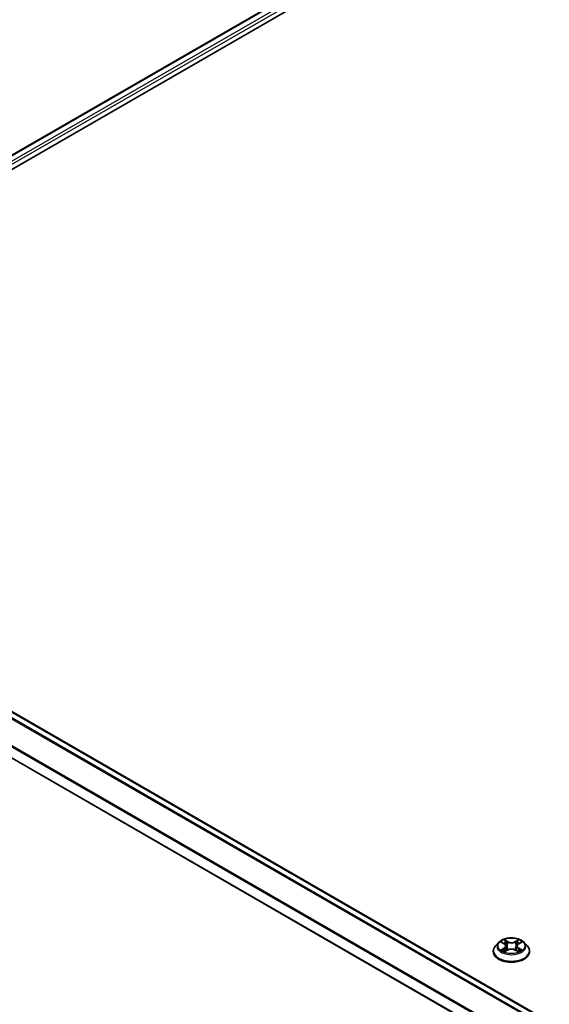
# Model space of a CAD drawing. Units: millimetres. Extents: x 36 to 10458, y 20 to 1987.
# Drawn here: x 310 to 338, y 465 to 517 of the extents above; entities that cross this region are included whole.
import ezdxf

# ---------------------------------------------------------------- set-up
doc = ezdxf.new("R2010")
doc.units = ezdxf.units.MM
doc.header["$LTSCALE"] = 2.5
doc.layers.get('Defpoints').update_dxf_attribs({"lineweight": 25})
for name, color, linetype, lineweight in [('Dimension (ISO)', 7, 'Continuous', 18), ('Visible (ISO)', 7, 'Continuous', 35), ('Visible Narrow (ISO)', 7, 'Continuous', 25)]:
    doc.layers.add(name, color=color, linetype=linetype, lineweight=lineweight)
doc.styles.add('Note Text (TK)', font='MS PGothic.ttf')
doc.dimstyles.new('Default - Method 1b (TK)', dxfattribs={"dimscale": 2.5, "dimtxt": 2.5, "dimasz": 2.5, "dimexe": 1, "dimexo": 1.5, "dimgap": 1, "dimtad": 1, "dimdsep": 46, "dimtxsty": 'Note Text (TK)', "dimblk": 'OPEN', "dimcen": 0.09, "dimdle": 5, "dimclrd": 100, "dimclre": 100, "dimclrt": 7, "dimadec": 1, "dimazin": 1, "dimtfac": 1, "dimtmove": 0, "dimatfit": 3, "dimldrblk": 'OPEN', "dimfxl": 1, "dimtolj": 1, "dimlwd": -1, "dimlwe": -1, "dimarcsym": 0})

# ---------------------------------------------------------------- blocks, each defined once
blk = doc.blocks.new('_Open')
at = {"color": 0, "linetype": 'ByBlock', "lineweight": -2}
for p, q in [((-1, 0.1667), (0, 0)), ((-1, -0.1667), (0, 0)), ((0, 0), (-1, 0))]:
    blk.add_line(p, q, dxfattribs=at)
blk = doc.blocks.new('*D23')
at = {"layer": 'Defpoints', "color": 0}
for p in [(306.93, 584.197), (187.694, 518.389), (218.054, 500.86)]:
    blk.add_point(p, dxfattribs=at)
at = {"layer": 'Dimension (ISO)', "color": 100}
for p, q in [((310.669, 582.038), (336.449, 567.154)), ((328.56, 565.44), (223.45, 504.014)), ((191.433, 516.23), (220.546, 499.421))]:
    blk.add_line(p, q, dxfattribs=at)
at = {"layer": 'Dimension (ISO)', "color": 100, "xscale": 6.25, "yscale": 6.25, "zscale": 6.25}
for p, rotation in [((333.956, 568.593), 30.30186718615835), ((218.054, 500.86), 210.3018671861583)]:
    blk.add_blockref('_Open', p, dxfattribs=dict(at, rotation=rotation))
at = {"layer": 'Dimension (ISO)', "color": 7, "insert": (269.615, 536.842), "char_height": 6.25, "attachment_point": 4, "rotation": 30.3019, "style": 'Note Text (TK)'}
blk.add_mtext('\\A1;{\\Q-29.698;\\W0.819;\\H0.816x;500}', dxfattribs=at)

msp = doc.modelspace()

# ---------------------------------------------------------------- linework, layer by layer
at = {"layer": 'Visible (ISO)'}
for p, q in [((288.8006, 497.8523), (394.8402, 559.0743)), ((294.2449, 500.2379), (395.2741, 558.5672)), ((378.6172, 440.4445), (289.1239, 492.1135)), ((377.6922, 438.4886), (288.2225, 490.144)), ((335.6015, 467.9428), (335.4361, 467.7584)), ((335.7638, 467.9629), (335.9054, 467.8782)), ((335.9927, 467.7617), (336.0201, 467.5072)), ((336.5774, 467.7617), (336.5501, 467.5072)), ((336.6648, 467.8782), (336.8064, 467.9629)), ((336.9687, 467.9428), (337.134, 467.7584)), ((335.3184, 467.464), (335.3184, 467.475)), ((335.9317, 467.4579), (336.0792, 467.5401)), ((336.491, 467.5401), (336.6384, 467.4579)), ((337.2517, 467.464), (337.2517, 467.475))]:
    msp.add_line(p, q, dxfattribs=at)
for points, knots in [([(336.9687, 467.9428), (336.9278, 467.9885), (336.8758, 468.0285), (336.7532, 468.0974), (336.6818, 468.1258), (336.5286, 468.1672), (336.4468, 468.1803), (336.281, 468.1903), (336.1971, 468.1874), (336.0346, 468.1658), (335.9562, 468.1471), (335.8119, 468.0951), (335.7462, 468.0617), (335.657, 467.9978), (335.6271, 467.9714), (335.6015, 467.9428)], [1.2629648, 1.2629648, 1.2629648, 1.2629648, 1.5839777, 1.5839777, 1.9184063, 1.9184063, 2.2514838, 2.2514838, 2.5827972, 2.5827972, 2.9145331, 2.9145331, 3.2485111, 3.2485111, 3.4494242, 3.4494242, 3.4494242, 3.4494242]), ([(335.4361, 467.7584), (335.4212, 467.7417), (335.4076, 467.7246), (335.3829, 467.6891), (335.3719, 467.6709), (335.3528, 467.6335), (335.3447, 467.6144), (335.3317, 467.5754), (335.3267, 467.5555), (335.3201, 467.5155), (335.3184, 467.4953), (335.3184, 467.475)], [3.4494242, 3.4494242, 3.4494242, 3.4494242, 3.54493753, 3.54493753, 3.64045085, 3.64045085, 3.73596417, 3.73596417, 3.83147749, 3.83147749, 3.92699082, 3.92699082, 3.92699082, 3.92699082]), ([(335.9927, 467.7617), (335.9918, 467.7707), (335.9897, 467.7797), (335.9834, 467.7973), (335.9793, 467.8058), (335.9691, 467.8222), (335.963, 467.8301), (335.9492, 467.8452), (335.9415, 467.8524), (335.9245, 467.8659), (335.9153, 467.8723), (335.9054, 467.8782)], [0.84730152, 0.84730152, 0.84730152, 0.84730152, 0.98850982, 0.98850982, 1.12971813, 1.12971813, 1.27092643, 1.27092643, 1.41213473, 1.41213473, 1.55334303, 1.55334303, 1.55334303, 1.55334303]), ([(336.491, 467.5401), (336.4687, 467.5525), (336.4435, 467.5628), (336.3891, 467.5784), (336.3599, 467.5837), (336.3003, 467.589), (336.2698, 467.589), (336.2102, 467.5837), (336.1811, 467.5784), (336.1267, 467.5628), (336.1014, 467.5525), (336.0792, 467.5401)], [1.5882496, 1.5882496, 1.5882496, 1.5882496, 1.8954276, 1.8954276, 2.2026055, 2.2026055, 2.5097835, 2.5097835, 2.8169614, 2.8169614, 3.1241394, 3.1241394, 3.1241394, 3.1241394]), ([(336.6648, 467.8782), (336.6549, 467.8723), (336.6456, 467.8659), (336.6286, 467.8524), (336.6209, 467.8452), (336.6071, 467.8301), (336.6011, 467.8222), (336.5909, 467.8058), (336.5867, 467.7973), (336.5804, 467.7797), (336.5784, 467.7707), (336.5774, 467.7617)], [3.15904595, 3.15904595, 3.15904595, 3.15904595, 3.30025425, 3.30025425, 3.44146255, 3.44146255, 3.58267086, 3.58267086, 3.72387916, 3.72387916, 3.86508746, 3.86508746, 3.86508746, 3.86508746]), ([(337.2517, 467.475), (337.2517, 467.4953), (337.2501, 467.5155), (337.2434, 467.5555), (337.2384, 467.5754), (337.2254, 467.6144), (337.2173, 467.6335), (337.1982, 467.6709), (337.1872, 467.6891), (337.1626, 467.7246), (337.1489, 467.7417), (337.134, 467.7584)], [0.78539816, 0.78539816, 0.78539816, 0.78539816, 0.88091149, 0.88091149, 0.97642481, 0.97642481, 1.07193813, 1.07193813, 1.16745145, 1.16745145, 1.26296478, 1.26296478, 1.26296478, 1.26296478]), ([(335.3184, 467.464), (335.3184, 467.4044), (335.3341, 467.3449), (335.3951, 467.231), (335.4414, 467.1768), (335.5609, 467.0785), (335.6352, 467.0348), (335.8032, 466.9635), (335.8969, 466.9359), (336.0941, 466.8996), (336.1975, 466.8909), (336.4036, 466.8928), (336.5063, 466.9035), (336.701, 466.9434), (336.7931, 466.9725), (336.9574, 467.047), (337.0296, 467.0923), (337.1462, 467.1951), (337.1907, 467.2526), (337.2403, 467.3624), (337.2517, 467.4131), (337.2517, 467.464)], [3.9269908, 3.9269908, 3.9269908, 3.9269908, 4.2267014, 4.2267014, 4.5391124, 4.5391124, 4.8636054, 4.8636054, 5.1893334, 5.1893334, 5.5140838, 5.5140838, 5.8384387, 5.8384387, 6.1632728, 6.1632728, 6.4890702, 6.4890702, 6.8129852, 6.8129852, 7.0685835, 7.0685835, 7.0685835, 7.0685835]), ([(335.8278, 467.5291), (335.8339, 467.5241), (335.8404, 467.519), (335.8544, 467.509), (335.8619, 467.504), (335.8778, 467.4941), (335.8862, 467.4892), (335.9039, 467.4797), (335.9131, 467.475), (335.9285, 467.4678), (335.9343, 467.4652), (335.9402, 467.4626)], [4.53490148, 4.53490148, 4.53490148, 4.53490148, 4.60505141, 4.60505141, 4.67520135, 4.67520135, 4.74535128, 4.74535128, 4.81550122, 4.81550122, 4.85637589, 4.85637589, 4.85637589, 4.85637589]), ([(336.6299, 467.4626), (336.6359, 467.4652), (336.6416, 467.4678), (336.657, 467.475), (336.6663, 467.4797), (336.684, 467.4892), (336.6924, 467.4941), (336.7083, 467.504), (336.7157, 467.509), (336.7298, 467.519), (336.7363, 467.5241), (336.7423, 467.5291)], [6.13919839, 6.13919839, 6.13919839, 6.13919839, 6.18007307, 6.18007307, 6.250223, 6.250223, 6.32037294, 6.32037294, 6.39052288, 6.39052288, 6.46067281, 6.46067281, 6.46067281, 6.46067281])]:
    msp.add_open_spline(points, degree=3, knots=knots, dxfattribs=at)
at = {"layer": 'Visible Narrow (ISO)'}
for p, q in [((288.8299, 497.8354), (394.8902, 559.0694)), ((395.1399, 558.9252), (289.0756, 497.6889)), ((293.3406, 499.988), (395.2106, 558.8027)), ((288.7769, 491.9175), (378.274, 440.2464)), ((378.3271, 440.2771), (288.8131, 491.958)), ((289.0739, 492.1085), (378.5879, 440.4276)), ((288.2018, 490.7688), (377.6922, 439.1015)), ((377.6957, 439.147), (288.2127, 490.81)), ((377.6922, 438.5225), (288.2018, 490.1898)), ((336.0873, 467.9875), (335.9003, 468.0917)), ((336.6698, 468.0917), (336.4829, 467.9875)), ((335.7163, 467.9855), (335.8968, 467.8775)), ((335.8968, 467.6491), (335.7163, 467.5412)), ((335.7953, 467.5622), (335.9087, 467.6301)), ((335.9087, 467.6301), (335.9205, 467.4716)), ((335.9582, 468.0337), (336.0757, 467.9682)), ((336.0757, 467.9682), (336.0589, 467.7321)), ((336.4944, 467.9682), (336.6119, 468.0337)), ((336.4944, 467.9682), (336.5112, 467.7321)), ((336.6614, 467.6301), (336.6497, 467.4716)), ((336.6614, 467.6301), (336.7749, 467.5622)), ((336.6733, 467.8775), (336.8539, 467.9855)), ((336.8539, 467.5412), (336.6733, 467.6491)), ((335.9003, 467.4349), (336.0873, 467.5392)), ((336.4829, 467.5392), (336.6698, 467.4349))]:
    msp.add_line(p, q, dxfattribs=at)
msp.add_ellipse((336.2851, 467.7633), major_axis=(0.7138, 0), ratio=0.5773503, dxfattribs=at)
for centre, major_axis, ratio, start_param, end_param in [((336.2851, 467.7633), (-0.6867, 0), 0.5773503, 5.3071026, 5.6884717), ((336.2851, 467.7633), (-0.6867, 0), 0.5773503, 3.7363063, 4.1176753), ((336.2851, 467.5047), (-0.9559, 0), 0.5773503, 5.8056187, 9.9023446), ((336.2851, 467.7386), (-0.7697, 0), 0.5773503, 5.8056187, 9.9023446), ((335.8072, 467.5567), (-0.0032, -0.0164), 0.7797536, 4.5269049, 5.922087), ((336.2851, 467.6877), (0.5374, 0), 0.5773503, 2.1762943, 2.4206222), ((335.8968, 467.8639), (0.0086, 0.0143), 0.5873385, 0, 0.7942785), ((335.692, 467.7633), (0.2847, 0), 0.5773503, 5.5152404, 7.0511302), ((335.8968, 467.6355), (0.0086, -0.0143), 0.5873385, 0.8637843, 2.3473142), ((335.692, 467.7509), (0.3013, 0), 0.5773503, 5.5152404, 6.3450887), ((335.9467, 468.028), (-0.0136, -0.0096), 0.1849737, 1.043317, 2.4384992), ((335.9877, 467.9418), (-0.0161, -0.0045), 0.2229178, 3.8515805, 5.2070037), ((336.0474, 467.7264), (-0.0161, -0.0045), 0.2228845, 3.8515738, 5.2026198), ((336.0873, 467.9739), (-0.0081, -0.0146), 0.5671862, 3.9184152, 5.401945), ((336.2851, 468.0933), (0.3013, 0), 0.5773503, 3.9444441, 5.4803339), ((336.2851, 468.1058), (-0.2847, 0), 0.5773503, 0.8028515, 2.3387412), ((336.2851, 467.4209), (0.2847, 0), 0.5773503, 0.8028515, 2.3387412), ((336.4829, 467.9739), (0.0081, -0.0146), 0.5671862, 0.8812403, 2.3647701), ((336.5227, 467.7264), (-0.0161, 0.0045), 0.2228845, 4.2221582, 5.5732041), ((336.8781, 467.7633), (-0.2847, 0), 0.5773503, 5.5152404, 7.0511302), ((336.5824, 467.9418), (-0.0161, 0.0045), 0.2229178, 4.2177743, 5.5731974), ((336.8781, 467.7509), (-0.3013, 0), 0.5773503, 6.221282, 7.0511302), ((336.2851, 467.6877), (0.5374, 0), 0.5773503, 0.7209705, 0.9652983), ((336.6234, 468.028), (-0.0136, 0.0096), 0.1849737, 0.7030935, 2.0982756), ((336.6733, 467.6355), (-0.0086, -0.0143), 0.5873385, 3.9358711, 5.419401), ((336.6733, 467.8639), (-0.0086, 0.0143), 0.5873385, 5.4889069, 6.2831853), ((336.7629, 467.5567), (0.0032, -0.0164), 0.7797536, 0.3610983, 1.7562804), ((336.2851, 467.475), (-0.9667, 0), 0.5773503, 0, 3.1415927), ((336.2851, 467.464), (0.9667, 0), 0.5773503, 3.1415927, 6.2831853), ((336.2851, 467.7633), (0.6867, 0), 0.5773503, 3.7363063, 4.1176753), ((335.8555, 467.5221), (-0.0142, -0.0088), 0.7297361, 5.1634453, 5.7754826), ((336.0873, 467.5256), (-0.0081, 0.0146), 0.5671862, 5.5063628, 6.2831853), ((336.4829, 467.5256), (0.0081, 0.0146), 0.5671862, 0, 0.7768225), ((336.2851, 467.7633), (0.6867, 0), 0.5773503, 5.3071026, 5.6884717), ((336.7146, 467.5221), (-0.0142, 0.0088), 0.7297361, 3.6492954, 4.2613326)]:
    msp.add_ellipse(centre, major_axis=major_axis, ratio=ratio, start_param=start_param, end_param=end_param, dxfattribs=at)
for points, knots in [([(335.9582, 468.0337), (335.9528, 468.039), (335.9475, 468.0445), (335.9341, 468.0584), (335.9262, 468.0668), (335.9123, 468.0807), (335.9063, 468.0864), (335.9003, 468.0917)], [-0.032055974, -0.032055974, -0.032055974, -0.032055974, -0.02365019, -0.02365019, -0.010200936, -0.010200936, 0.000338329, 0.000338329, 0.000338329, 0.000338329]), ([(335.9003, 468.0917), (335.904, 468.0859), (335.9078, 468.0793), (335.9167, 468.0627), (335.922, 468.0524), (335.9322, 468.0347), (335.9365, 468.0278), (335.9414, 468.021)], [-0.000338329, -0.000338329, -0.000338329, -0.000338329, 0.010200936, 0.010200936, 0.02365019, 0.02365019, 0.032055974, 0.032055974, 0.032055974, 0.032055974]), ([(336.6698, 468.0917), (336.6649, 468.0874), (336.66, 468.0827), (336.6502, 468.0731), (336.6453, 468.0681), (336.6348, 468.0572), (336.6291, 468.0512), (336.6195, 468.0413), (336.6158, 468.0375), (336.6119, 468.0337)], [-0.032394303, -0.032394303, -0.032394303, -0.032394303, -0.023744988, -0.023744988, -0.0154285, -0.0154285, -0.005934038, -0.005934038, 0, 0, 0, 0]), ([(336.6288, 468.021), (336.6322, 468.0258), (336.6354, 468.0307), (336.643, 468.0433), (336.6471, 468.0508), (336.6543, 468.0643), (336.6575, 468.0703), (336.6637, 468.0816), (336.6668, 468.087), (336.6698, 468.0917)], [0, 0, 0, 0, 0.005934038, 0.005934038, 0.0154285, 0.0154285, 0.023744988, 0.023744988, 0.032394303, 0.032394303, 0.032394303, 0.032394303]), ([(335.796, 467.9436), (335.7934, 467.9466), (335.7905, 467.9495), (335.7803, 467.9585), (335.7723, 467.9638), (335.7565, 467.9723), (335.7488, 467.9757), (335.7328, 467.9814), (335.7245, 467.9837), (335.7163, 467.9855)], [0.001908258, 0.001908258, 0.001908258, 0.001908258, 0.005934038, 0.005934038, 0.0154285, 0.0154285, 0.023744988, 0.023744988, 0.032394303, 0.032394303, 0.032394303, 0.032394303]), ([(335.7163, 467.9855), (335.7238, 467.9826), (335.7314, 467.9795), (335.746, 467.9727), (335.7531, 467.969), (335.7613, 467.9644), (335.7625, 467.9636), (335.7638, 467.9629)], [-0.032394303, -0.032394303, -0.032394303, -0.032394303, -0.023744988, -0.023744988, -0.0154285, -0.0154285, -0.013913302, -0.013913302, -0.013913302, -0.013913302]), ([(335.7953, 467.5622), (335.7897, 467.5612), (335.7835, 467.56), (335.7665, 467.5564), (335.7553, 467.5537), (335.7347, 467.5477), (335.7254, 467.5447), (335.7163, 467.5412)], [-0.032055974, -0.032055974, -0.032055974, -0.032055974, -0.02365019, -0.02365019, -0.010200936, -0.010200936, 0.000338329, 0.000338329, 0.000338329, 0.000338329]), ([(335.7163, 467.5412), (335.7263, 467.5433), (335.7365, 467.5447), (335.7589, 467.5462), (335.7709, 467.5459), (335.7884, 467.5442), (335.7945, 467.5433), (335.7997, 467.5423)], [-0.000338329, -0.000338329, -0.000338329, -0.000338329, 0.010200936, 0.010200936, 0.02365019, 0.02365019, 0.032055974, 0.032055974, 0.032055974, 0.032055974]), ([(335.8435, 467.5276), (335.8377, 467.537), (335.8305, 467.5448), (335.8142, 467.5564), (335.8051, 467.5603), (335.7953, 467.5622)], [0, 0, 0, 0, 0.014585063, 0.014585063, 0.028982846, 0.028982846, 0.028982846, 0.028982846]), ([(335.9414, 468.021), (335.9498, 468.0094), (335.9573, 467.9968), (335.9701, 467.9705), (335.9753, 467.9567), (335.9792, 467.9429)], [-0.028982846, -0.028982846, -0.028982846, -0.028982846, -0.014585063, -0.014585063, 0, 0, 0, 0]), ([(335.9992, 467.9475), (335.995, 467.9627), (335.9893, 467.9779), (335.9754, 468.007), (335.9673, 468.0209), (335.9582, 468.0337)], [0, 0, 0, 0, 0.014585063, 0.014585063, 0.028982846, 0.028982846, 0.028982846, 0.028982846]), ([(335.9792, 467.9429), (335.9892, 467.907), (335.9991, 467.8711), (336.019, 467.7993), (336.029, 467.7634), (336.0389, 467.7275)], [-0.068779854, -0.068779854, -0.068779854, -0.068779854, -0.034389927, -0.034389927, 0, 0, 0, 0]), ([(336.0589, 467.7321), (336.049, 467.768), (336.039, 467.8039), (336.0191, 467.8757), (336.0092, 467.9116), (335.9992, 467.9475)], [0, 0, 0, 0, 0.034389927, 0.034389927, 0.068779854, 0.068779854, 0.068779854, 0.068779854]), ([(336.0389, 467.7275), (336.0532, 467.6762), (336.0695, 467.6259), (336.0917, 467.5678), (336.0952, 467.559), (336.0988, 467.5502)], [-0.098241255, -0.098241255, -0.098241255, -0.098241255, -0.049120627, -0.049120627, -0.040233478, -0.040233478, -0.040233478, -0.040233478]), ([(336.1146, 467.5571), (336.1114, 467.5655), (336.1083, 467.574), (336.0876, 467.6313), (336.0723, 467.6813), (336.0589, 467.7321)], [0.040586257, 0.040586257, 0.040586257, 0.040586257, 0.049120627, 0.049120627, 0.098241255, 0.098241255, 0.098241255, 0.098241255]), ([(336.5112, 467.7321), (336.4978, 467.6813), (336.4825, 467.6313), (336.4618, 467.574), (336.4587, 467.5655), (336.4555, 467.5571)], [0, 0, 0, 0, 0.049120627, 0.049120627, 0.057654997, 0.057654997, 0.057654997, 0.057654997]), ([(336.4713, 467.5502), (336.4749, 467.559), (336.4784, 467.5678), (336.5006, 467.6259), (336.5169, 467.6762), (336.5312, 467.7275)], [-0.058007777, -0.058007777, -0.058007777, -0.058007777, -0.049120627, -0.049120627, 0, 0, 0, 0]), ([(336.5709, 467.9475), (336.561, 467.9116), (336.551, 467.8757), (336.5311, 467.8039), (336.5212, 467.768), (336.5112, 467.7321)], [0, 0, 0, 0, 0.034389927, 0.034389927, 0.068779854, 0.068779854, 0.068779854, 0.068779854]), ([(336.5312, 467.7275), (336.5411, 467.7634), (336.5511, 467.7993), (336.571, 467.8711), (336.581, 467.907), (336.5909, 467.9429)], [-0.068779854, -0.068779854, -0.068779854, -0.068779854, -0.034389927, -0.034389927, 0, 0, 0, 0]), ([(336.6119, 468.0337), (336.6028, 468.0208), (336.5946, 468.0068), (336.5808, 467.9777), (336.5751, 467.9626), (336.5709, 467.9475)], [0, 0, 0, 0, 0.014491423, 0.014491423, 0.028982846, 0.028982846, 0.028982846, 0.028982846]), ([(336.5909, 467.9429), (336.5948, 467.9566), (336.6, 467.9703), (336.6127, 467.9967), (336.6203, 468.0093), (336.6288, 468.021)], [-0.028982846, -0.028982846, -0.028982846, -0.028982846, -0.014491423, -0.014491423, 0, 0, 0, 0]), ([(336.7749, 467.5622), (336.765, 467.5603), (336.7558, 467.5563), (336.7395, 467.5447), (336.7324, 467.5369), (336.7266, 467.5276)], [0, 0, 0, 0, 0.014491423, 0.014491423, 0.028982846, 0.028982846, 0.028982846, 0.028982846]), ([(336.7704, 467.5423), (336.7741, 467.543), (336.7782, 467.5437), (336.7899, 467.5451), (336.7978, 467.5457), (336.8136, 467.5459), (336.8213, 467.5457), (336.8373, 467.5442), (336.8456, 467.543), (336.8539, 467.5412)], [0, 0, 0, 0, 0.005934038, 0.005934038, 0.0154285, 0.0154285, 0.023744988, 0.023744988, 0.032394303, 0.032394303, 0.032394303, 0.032394303]), ([(336.8539, 467.9855), (336.8438, 467.9833), (336.8337, 467.9804), (336.8112, 467.9716), (336.7992, 467.9652), (336.7833, 467.9529), (336.7784, 467.9485), (336.7741, 467.9436)], [-0.000338329, -0.000338329, -0.000338329, -0.000338329, 0.010200936, 0.010200936, 0.02365019, 0.02365019, 0.030147716, 0.030147716, 0.030147716, 0.030147716]), ([(336.8539, 467.5412), (336.8463, 467.544), (336.8388, 467.5466), (336.8241, 467.5511), (336.817, 467.553), (336.8022, 467.5567), (336.7947, 467.5583), (336.7831, 467.5607), (336.7788, 467.5615), (336.7749, 467.5622)], [-0.032394303, -0.032394303, -0.032394303, -0.032394303, -0.023744988, -0.023744988, -0.0154285, -0.0154285, -0.005934038, -0.005934038, 0, 0, 0, 0]), ([(336.8064, 467.9629), (336.8129, 467.9668), (336.8196, 467.9704), (336.8355, 467.9781), (336.8447, 467.982), (336.8539, 467.9855)], [-0.018142672, -0.018142672, -0.018142672, -0.018142672, -0.010200936, -0.010200936, 0.000338329, 0.000338329, 0.000338329, 0.000338329]), ([(335.7997, 467.5423), (335.8085, 467.5407), (335.8167, 467.5372), (335.8253, 467.5311), (335.8266, 467.5301), (335.8278, 467.5291)], [-0.028982846, -0.028982846, -0.028982846, -0.028982846, -0.014585063, -0.014585063, -0.012042017, -0.012042017, -0.012042017, -0.012042017]), ([(335.9372, 467.461), (335.9353, 467.4611), (335.9335, 467.4611), (335.9271, 467.4604), (335.923, 467.4587), (335.9158, 467.454), (335.9126, 467.4511), (335.9064, 467.444), (335.9034, 467.4397), (335.9003, 467.4349)], [0.002440164, 0.002440164, 0.002440164, 0.002440164, 0.005934038, 0.005934038, 0.0154285, 0.0154285, 0.023744988, 0.023744988, 0.032394303, 0.032394303, 0.032394303, 0.032394303]), ([(335.9003, 467.4349), (335.9052, 467.4393), (335.9102, 467.4434), (335.92, 467.4507), (335.9248, 467.4539), (335.9304, 467.4572), (335.931, 467.4575), (335.9317, 467.4579)], [-0.032394303, -0.032394303, -0.032394303, -0.032394303, -0.023744988, -0.023744988, -0.0154285, -0.0154285, -0.014299664, -0.014299664, -0.014299664, -0.014299664]), ([(336.6698, 467.4349), (336.6661, 467.4407), (336.6624, 467.4458), (336.6534, 467.4551), (336.6481, 467.4587), (336.6391, 467.4609), (336.6361, 467.4612), (336.6329, 467.461)], [-0.000338329, -0.000338329, -0.000338329, -0.000338329, 0.010200936, 0.010200936, 0.02365019, 0.02365019, 0.02961581, 0.02961581, 0.02961581, 0.02961581]), ([(336.6384, 467.4579), (336.6429, 467.4554), (336.6473, 467.4526), (336.6578, 467.4451), (336.6638, 467.4402), (336.6698, 467.4349)], [-0.01775631, -0.01775631, -0.01775631, -0.01775631, -0.010200936, -0.010200936, 0.000338329, 0.000338329, 0.000338329, 0.000338329]), ([(336.7423, 467.5291), (336.7435, 467.5301), (336.7447, 467.531), (336.7533, 467.5371), (336.7615, 467.5406), (336.7704, 467.5423)], [-0.016940829, -0.016940829, -0.016940829, -0.016940829, -0.014491423, -0.014491423, 0, 0, 0, 0])]:
    msp.add_open_spline(points, degree=3, knots=knots, dxfattribs=at)
for points in [[(335.8554, 467.5084), (335.8515, 467.5148), (335.8475, 467.5212), (335.8435, 467.5276)], [(336.7266, 467.5276), (336.7226, 467.5212), (336.7187, 467.5148), (336.7147, 467.5084)]]:
    msp.add_open_spline(points, degree=3, dxfattribs=at)

# ---------------------------------------------------------------- dimensions: what is measured, and where the dimension line sits
at = {"layer": 'Dimension (ISO)', "color": 100}
dim = msp.add_linear_dim(base=(218.0537, 500.8605), p1=(306.9299, 584.1969), p2=(187.6942, 518.3885), angle=30.30187, text='{\\Q-29.698;\\W0.819;\\H0.816x;500}', dimstyle='Default - Method 1b (TK)', override={"dimgap": 1, "dimdec": 0, "dimlfac": 0.4, "dimtol": 0, "dimlim": 0, "dimtp": 0, "dimtm": 0, "dimtdec": 0, "dimtofl": 0, "dimatfit": 1}, dxfattribs=at)
dim.commit()
dim.dimension.update_dxf_attribs({"geometry": '*D23', "text_midpoint": (276.0049, 534.7269), "dimtype": 160})

doc.saveas('drawing.dxf')
